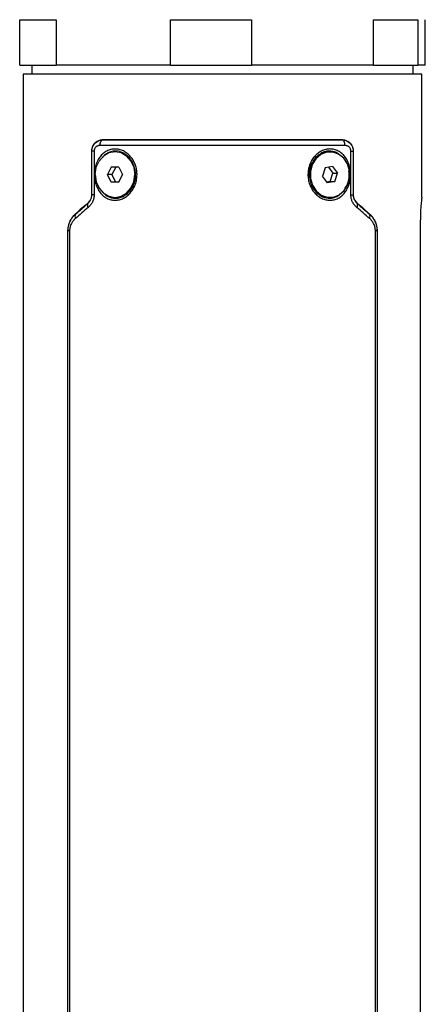
# Model space of a CAD drawing. Units: inches. Extents: x 3.38 to 9.8, y 2.28 to 7.46.
# Drawn here: x 5.44 to 5.79, y 4.97 to 5.82 of the extents above; entities that cross this region are included whole.
import ezdxf

# ---------------------------------------------------------------- set-up
doc = ezdxf.new("R2010")
doc.units = ezdxf.units.IN
doc.header["$MEASUREMENT"] = 0

msp = doc.modelspace()

# ---------------------------------------------------------------- linework, layer by layer
at = {"color": 7, "linetype": 'Continuous', "lineweight": 25}
for p, q in [((5.44011, 5.82207), (5.47167, 5.82207)), ((5.44011, 5.7828), (5.44011, 5.82207)), ((5.47167, 5.82207), (5.47167, 5.7828)), ((5.57051, 5.82207), (5.64035, 5.82207)), ((5.57051, 5.7828), (5.57051, 5.82207)), ((5.64035, 5.82207), (5.64035, 5.7828)), ((5.74577, 5.82207), (5.78407, 5.82207)), ((5.74577, 5.7828), (5.74577, 5.82207)), ((5.78407, 5.82207), (5.78407, 5.7828)), ((5.79064, 5.7828), (5.79064, 5.82207)), ((5.44011, 5.7828), (5.47167, 5.7828)), ((5.45052, 5.7828), (5.45052, 5.77493)), ((5.57051, 5.7828), (5.47167, 5.7828)), ((5.57051, 5.7828), (5.64035, 5.7828)), ((5.74577, 5.7828), (5.64035, 5.7828)), ((5.74577, 5.7828), (5.78407, 5.7828)), ((5.78024, 5.77493), (5.78024, 5.7828)), ((5.79064, 5.7828), (5.78407, 5.7828)), ((5.44314, 5.77493), (5.44314, 4.06233)), ((5.78762, 5.77493), (5.44314, 5.77493)), ((5.78762, 5.66863), (5.78762, 5.77493)), ((5.51204, 5.71833), (5.5122, 5.71817)), ((5.71855, 5.71817), (5.71872, 5.71833)), ((5.50243, 5.70839), (5.50219, 5.70863)), ((5.50441, 5.70839), (5.50243, 5.70839)), ((5.50243, 5.67061), (5.50243, 5.70839)), ((5.50441, 5.70839), (5.50441, 5.67061)), ((5.70827, 5.70775), (5.70753, 5.70775)), ((5.72635, 5.67061), (5.72635, 5.70839)), ((5.72635, 5.70839), (5.72833, 5.70839)), ((5.72857, 5.70863), (5.72833, 5.70839)), ((5.72833, 5.70839), (5.72833, 5.67061)), ((5.51921, 5.69463), (5.51593, 5.68807)), ((5.52577, 5.69463), (5.51921, 5.69463)), ((5.52315, 5.69463), (5.51987, 5.68807)), ((5.52577, 5.69463), (5.52905, 5.68807)), ((5.70405, 5.69387), (5.70181, 5.68675)), ((5.71051, 5.69519), (5.70405, 5.69387)), ((5.70708, 5.69449), (5.71079, 5.68938)), ((5.70855, 5.68226), (5.71079, 5.68938)), ((5.71051, 5.69519), (5.71473, 5.68938)), ((5.71079, 5.68938), (5.71473, 5.68938)), ((5.71248, 5.68226), (5.71473, 5.68938)), ((5.51921, 5.68151), (5.51593, 5.68807)), ((5.51987, 5.68807), (5.51593, 5.68807)), ((5.52577, 5.68151), (5.51921, 5.68151)), ((5.52315, 5.68151), (5.51987, 5.68807)), ((5.52577, 5.68151), (5.52905, 5.68807)), ((5.69074, 5.68466), (5.69148, 5.68466)), ((5.70602, 5.68095), (5.70181, 5.68675)), ((5.70855, 5.68226), (5.70552, 5.68165)), ((5.71248, 5.68226), (5.70602, 5.68095)), ((5.70855, 5.68226), (5.71248, 5.68226)), ((5.4991, 5.66332), (5.49888, 5.66342)), ((5.50219, 5.67071), (5.50243, 5.67061)), ((5.50441, 5.67061), (5.50243, 5.67061)), ((5.52249, 5.66838), (5.52323, 5.66838)), ((5.70753, 5.66838), (5.70827, 5.66838)), ((5.72635, 5.67061), (5.72833, 5.67061)), ((5.72833, 5.67061), (5.72857, 5.67071)), ((5.73188, 5.66342), (5.73165, 5.66332)), ((5.78766, 5.66863), (5.78762, 5.66863)), ((5.48816, 5.65401), (5.48841, 5.6539)), ((5.74235, 5.6539), (5.7426, 5.65401)), ((5.78635, 5.64771), (5.78635, 4.4277)), ((5.48182, 5.63932), (5.48152, 5.63945)), ((5.48324, 5.63932), (5.48182, 5.63932)), ((5.48182, 4.19794), (5.48182, 5.63932)), ((5.48324, 5.63932), (5.48324, 4.19794)), ((5.74752, 4.19794), (5.74752, 5.63932)), ((5.74894, 5.63932), (5.74752, 5.63932)), ((5.74924, 5.63945), (5.74894, 5.63932)), ((5.74894, 5.63932), (5.74894, 4.19794))]:
    msp.add_line(p, q, dxfattribs=at)
at = {"color": 144, "linetype": 'Continuous', "lineweight": 18}
for p, q in [((5.51068, 5.71809), (5.51203, 5.71833)), ((5.50219, 5.70863), (5.50219, 5.67071)), ((5.50219, 5.67071), (5.50219, 5.70849)), ((5.72857, 5.70863), (5.72857, 5.67071)), ((5.72857, 5.70849), (5.72857, 5.67071)), ((5.54028, 5.68807), (5.53954, 5.68807)), ((5.5005, 5.66532), (5.49954, 5.66414)), ((5.73121, 5.66414), (5.73026, 5.66531)), ((5.48152, 5.63945), (5.48152, 4.19781)), ((5.74924, 5.63945), (5.74924, 4.19781))]:
    msp.add_line(p, q, dxfattribs=at)
at = {"color": 7, "linetype": 'Continuous', "lineweight": 25, "flags": 128}
for points in [[(5.50946, 5.71325), (5.50951, 5.7142), (5.50967, 5.71511), (5.50992, 5.71595), (5.51026, 5.71669), (5.51068, 5.71731), (5.51115, 5.71777), (5.51167, 5.71806), (5.5122, 5.71817)], [(5.7213, 5.71325), (5.72124, 5.7142), (5.72109, 5.71511), (5.72084, 5.71595), (5.7205, 5.71669), (5.72008, 5.71731), (5.71961, 5.71777), (5.71909, 5.71806), (5.71855, 5.71817)], [(5.72506, 5.69148), (5.72332, 5.6973), (5.72011, 5.70222), (5.71575, 5.70576), (5.71065, 5.70756), (5.70531, 5.70745), (5.70027, 5.70545), (5.69601, 5.70175), (5.69295, 5.6967), (5.69139, 5.69081), (5.69148, 5.68466)], [(5.69148, 5.68466), (5.69321, 5.67883), (5.69642, 5.67391), (5.70079, 5.67038), (5.70589, 5.66858), (5.71122, 5.66868), (5.71627, 5.67068), (5.72053, 5.67439), (5.72359, 5.67943), (5.72515, 5.68532), (5.72506, 5.69148)], [(5.50544, 5.68807), (5.50628, 5.68198), (5.5087, 5.6765), (5.51247, 5.67214), (5.51722, 5.66935), (5.52249, 5.66838), (5.52776, 5.66935), (5.53251, 5.67214), (5.53628, 5.6765), (5.5387, 5.68198), (5.53954, 5.68807)]]:
    msp.add_lwpolyline(points, dxfattribs=at)
at = {"color": 144, "linetype": 'Continuous', "lineweight": 18, "flags": 128}
msp.add_lwpolyline([(5.53954, 5.68807), (5.5387, 5.69415), (5.53628, 5.69964), (5.53251, 5.70399), (5.52776, 5.70679), (5.52249, 5.70775), (5.51722, 5.70679), (5.51247, 5.70399), (5.5087, 5.69964), (5.50628, 5.69415), (5.50544, 5.68807)], dxfattribs=at)
at = {"color": 144, "linetype": 'Continuous', "lineweight": 18}
for centre, radius, start, end in [((5.70913, 5.68894), 0.01888, 94.85173, 193.12033), ((5.70264, 5.68803), 0.02195, 327.50586, 9.04389), ((5.5217, 5.68693), 0.01861, 274.70213, 3.51108), ((5.7084, 5.68608), 0.01772, 184.60997, 267.18101)]:
    msp.add_arc(centre, radius, start, end, dxfattribs=at)
at = {"color": 7, "linetype": 'Continuous', "lineweight": 25}
for centre, radius, start, end in [((5.50184, 5.66165), 0.0032, 148.53163, 218.25888), ((5.72892, 5.66165), 0.0032, 321.74112, 31.46837), ((5.49102, 5.65202), 0.00322, 144.30656, 213.45919), ((5.73974, 5.65202), 0.00322, 326.54081, 35.69344)]:
    msp.add_arc(centre, radius, start, end, dxfattribs=at)
at = {"color": 144, "linetype": 'Continuous', "lineweight": 18}
msp.add_ellipse((5.61538, 5.64771), major_axis=(0.1697, -0.08337), ratio=0.402361, start_param=0.928139, end_param=1.02739, dxfattribs=at)
at = {"color": 7, "linetype": 'Continuous', "lineweight": 25}
for start_param, end_param in [(2.193943, 2.198962), (2.128571, 2.174991)]:
    msp.add_ellipse((5.61538, 5.64771), major_axis=(0.17018, 0.0836), ratio=0.402361, start_param=start_param, end_param=end_param, dxfattribs=at)
at = {"color": 144, "linetype": 'Continuous', "lineweight": 18}
for points, knots in [([(5.51204, 5.71833), (5.51186, 5.71833), (5.51149, 5.71832), (5.5109, 5.71827), (5.51028, 5.71819), (5.5095, 5.71802), (5.50837, 5.71768), (5.50696, 5.71702), (5.50543, 5.71592), (5.50411, 5.71452), (5.50323, 5.71307), (5.50271, 5.71183), (5.50242, 5.71079), (5.50223, 5.70973), (5.5022, 5.70899), (5.50219, 5.70863)], [0, 0, 0, 0, 0.0379914, 0.079705, 0.1252276, 0.1718507, 0.250185, 0.3750516, 0.4995934, 0.6334186, 0.7495022, 0.8137587, 0.8747708, 0.9380829, 1, 1, 1, 1]), ([(5.71872, 5.71833), (5.71797, 5.71833), (5.71649, 5.71833), (5.71422, 5.71833), (5.71194, 5.71833), (5.70962, 5.71833), (5.70729, 5.71833), (5.70493, 5.71833), (5.70255, 5.71833), (5.70015, 5.71833), (5.69772, 5.71833), (5.69527, 5.71833), (5.69281, 5.71833), (5.69032, 5.71833), (5.68782, 5.71833), (5.6853, 5.71833), (5.68275, 5.71833), (5.6802, 5.71833), (5.67762, 5.71833), (5.67503, 5.71833), (5.67242, 5.71833), (5.6698, 5.71833), (5.66717, 5.71833), (5.66452, 5.71833), (5.66186, 5.71833), (5.65919, 5.71833), (5.65651, 5.71833), (5.65381, 5.71833), (5.65111, 5.71833), (5.6484, 5.71833), (5.64567, 5.71833), (5.64295, 5.71833), (5.64021, 5.71833), (5.63747, 5.71833), (5.63472, 5.71833), (5.63197, 5.71833), (5.62921, 5.71833), (5.62645, 5.71833), (5.62369, 5.71833), (5.62092, 5.71833), (5.61816, 5.71833), (5.6117, 5.71833), (5.60154, 5.71833), (5.58778, 5.71833), (5.57419, 5.71833), (5.562, 5.71833), (5.549, 5.71833), (5.53844, 5.71833), (5.52943, 5.71833), (5.524, 5.71833), (5.51934, 5.71833), (5.51544, 5.71833), (5.5131, 5.71833), (5.51204, 5.71833)], [0, 0, 0, 0, 0.012504, 0.025008, 0.037511, 0.050015, 0.062517, 0.07502, 0.087523, 0.100025, 0.112527, 0.125028, 0.13753, 0.150031, 0.162532, 0.175033, 0.187534, 0.200034, 0.212535, 0.225036, 0.237537, 0.250038, 0.262539, 0.275039, 0.287539, 0.30004, 0.31254, 0.325041, 0.337541, 0.350042, 0.362542, 0.375043, 0.387543, 0.400044, 0.412544, 0.425044, 0.437545, 0.450045, 0.462545, 0.475046, 0.487547, 0.500048, 0.562597, 0.625152, 0.687716, 0.750288, 0.796963, 0.8751, 0.907269, 0.935843, 0.960822, 0.982208, 1, 1, 1, 1]), ([(5.72857, 5.70863), (5.72857, 5.70881), (5.72856, 5.70918), (5.72851, 5.70973), (5.72843, 5.71027), (5.72829, 5.71098), (5.72804, 5.71184), (5.7275, 5.71314), (5.7266, 5.71457), (5.72528, 5.71596), (5.72379, 5.71702), (5.72237, 5.71768), (5.72125, 5.71802), (5.72037, 5.71821), (5.71958, 5.71831), (5.71899, 5.71833), (5.71872, 5.71833)], [0, 0, 0, 0, 0.0311964, 0.0626005, 0.0942283, 0.1260936, 0.1876737, 0.2516377, 0.3769849, 0.5012994, 0.6260049, 0.7502837, 0.8286669, 0.8752186, 0.9418638, 1, 1, 1, 1]), ([(5.50219, 5.67071), (5.50219, 5.67053), (5.50218, 5.67016), (5.50213, 5.66961), (5.50205, 5.66906), (5.50191, 5.66835), (5.50166, 5.66748), (5.50122, 5.66643), (5.50062, 5.66537), (5.49983, 5.66432), (5.49921, 5.66373), (5.49888, 5.66342)], [0, 0, 0, 0, 0.061774, 0.124063, 0.186923, 0.250406, 0.372546, 0.500419, 0.653491, 0.820121, 1, 1, 1, 1]), ([(5.73188, 5.66342), (5.73171, 5.66357), (5.73138, 5.66387), (5.73093, 5.66437), (5.73051, 5.66488), (5.73014, 5.66541), (5.72981, 5.66595), (5.72951, 5.66653), (5.72924, 5.66715), (5.72897, 5.6679), (5.72875, 5.66876), (5.7286, 5.66973), (5.72858, 5.67039), (5.72857, 5.67071)], [0, 0, 0, 0, 0.091577, 0.179909, 0.26493, 0.346589, 0.424856, 0.499729, 0.584537, 0.666804, 0.779526, 0.890499, 1, 1, 1, 1]), ([(5.48816, 5.65401), (5.48791, 5.65379), (5.48743, 5.65335), (5.48676, 5.65267), (5.48617, 5.65201), (5.48539, 5.65105), (5.48448, 5.64976), (5.48358, 5.64817), (5.4829, 5.64665), (5.48239, 5.64522), (5.48199, 5.64378), (5.48172, 5.64233), (5.48155, 5.64088), (5.48153, 5.63992), (5.48152, 5.63945)], [0, 0, 0, 0, 0.069642, 0.134578, 0.194718, 0.249995, 0.379733, 0.499677, 0.590968, 0.678692, 0.76311, 0.844536, 0.923349, 1, 1, 1, 1]), ([(5.74924, 5.63945), (5.74923, 5.63971), (5.74923, 5.64023), (5.74918, 5.641), (5.7491, 5.64179), (5.74899, 5.64258), (5.74884, 5.64337), (5.74866, 5.64416), (5.74844, 5.64494), (5.74819, 5.64573), (5.7479, 5.6465), (5.74758, 5.64727), (5.74715, 5.64818), (5.74658, 5.64925), (5.7458, 5.65046), (5.74488, 5.65168), (5.74381, 5.6529), (5.74301, 5.65363), (5.7426, 5.65401)], [0, 0, 0, 0, 0.041621, 0.083822, 0.126684, 0.170281, 0.214682, 0.259949, 0.306138, 0.353301, 0.401481, 0.450721, 0.501057, 0.58382, 0.675196, 0.775132, 0.883478, 1, 1, 1, 1])]:
    msp.add_open_spline(points, degree=3, knots=knots, dxfattribs=at)
at = {"color": 7, "linetype": 'Continuous', "lineweight": 25}
for points, knots in [([(5.50243, 5.70839), (5.50243, 5.70861), (5.50244, 5.70904), (5.50251, 5.7097), (5.50262, 5.71037), (5.50279, 5.71105), (5.503, 5.71172), (5.50327, 5.71239), (5.5036, 5.71304), (5.50397, 5.71368), (5.5044, 5.71429), (5.50488, 5.71487), (5.50562, 5.71565), (5.50681, 5.7166), (5.50848, 5.71749), (5.51014, 5.71798), (5.51137, 5.71815), (5.51199, 5.71817), (5.5122, 5.71817)], [0, 0, 0, 0, 0.040777, 0.08267, 0.125656, 0.169698, 0.214744, 0.260728, 0.307573, 0.35519, 0.403481, 0.452341, 0.501661, 0.613543, 0.750995, 0.875372, 0.957183, 1, 1, 1, 1]), ([(5.5122, 5.71817), (5.51303, 5.71817), (5.51469, 5.71817), (5.51724, 5.71818), (5.51984, 5.71818), (5.5225, 5.71818), (5.52522, 5.71818), (5.528, 5.71818), (5.53084, 5.71818), (5.53374, 5.71819), (5.5367, 5.71819), (5.53971, 5.71819), (5.54279, 5.71819), (5.54592, 5.71819), (5.54912, 5.71819), (5.55236, 5.71819), (5.55567, 5.71819), (5.55904, 5.7182), (5.56246, 5.7182), (5.56593, 5.7182), (5.56946, 5.7182), (5.57304, 5.7182), (5.57667, 5.7182), (5.58035, 5.7182), (5.58409, 5.7182), (5.58787, 5.7182), (5.59169, 5.7182), (5.59557, 5.7182), (5.59948, 5.7182), (5.60344, 5.7182), (5.60743, 5.7182), (5.61147, 5.7182), (5.61678, 5.7182), (5.62332, 5.7182), (5.63101, 5.7182), (5.63855, 5.7182), (5.64592, 5.7182), (5.65311, 5.7182), (5.66012, 5.7182), (5.66693, 5.7182), (5.67353, 5.7182), (5.67992, 5.71819), (5.6861, 5.71819), (5.69206, 5.71819), (5.6978, 5.71819), (5.70331, 5.71818), (5.70861, 5.71818), (5.71369, 5.71818), (5.71694, 5.71817), (5.71855, 5.71817)], [0, 0, 0, 0, 0.013689, 0.027545, 0.04157, 0.055762, 0.070122, 0.084648, 0.099341, 0.1142, 0.129225, 0.144415, 0.15977, 0.175289, 0.190972, 0.206819, 0.22283, 0.239003, 0.255338, 0.271833, 0.28849, 0.305307, 0.322283, 0.339419, 0.356712, 0.374163, 0.391771, 0.409535, 0.427455, 0.445529, 0.463757, 0.482138, 0.500673, 0.53636, 0.571472, 0.606003, 0.639949, 0.673304, 0.706063, 0.738221, 0.769775, 0.800721, 0.831052, 0.860768, 0.889864, 0.918338, 0.946187, 0.973409, 1, 1, 1, 1]), ([(5.71855, 5.71817), (5.71877, 5.71817), (5.71939, 5.71815), (5.72062, 5.71798), (5.72229, 5.71749), (5.72396, 5.7166), (5.7253, 5.71551), (5.7263, 5.7144), (5.72706, 5.71327), (5.72764, 5.71206), (5.72805, 5.71083), (5.72829, 5.70961), (5.72832, 5.70879), (5.72833, 5.70839)], [0, 0, 0, 0, 0.042481, 0.12454, 0.249819, 0.387546, 0.499461, 0.589352, 0.677386, 0.762934, 0.845461, 0.924567, 1, 1, 1, 1]), ([(5.50946, 5.71325), (5.50931, 5.71325), (5.50901, 5.71324), (5.50857, 5.71318), (5.50813, 5.71309), (5.50755, 5.71291), (5.50686, 5.7126), (5.50608, 5.71205), (5.5054, 5.71135), (5.50492, 5.71058), (5.50461, 5.70982), (5.50444, 5.70912), (5.50442, 5.70863), (5.50441, 5.70839)], [0, 0, 0, 0, 0.062941, 0.125307, 0.187405, 0.249548, 0.376379, 0.499131, 0.627339, 0.748911, 0.834723, 0.917468, 1, 1, 1, 1]), ([(5.51711, 5.66688), (5.51597, 5.66731), (5.51376, 5.66847), (5.51086, 5.67098), (5.50842, 5.6741), (5.50657, 5.67771), (5.50531, 5.68169), (5.50469, 5.68591), (5.50467, 5.6902), (5.5053, 5.6944), (5.50655, 5.69838), (5.50842, 5.702), (5.51082, 5.70514), (5.51371, 5.70763), (5.517, 5.70937), (5.52059, 5.71024), (5.52432, 5.71028), (5.528, 5.7094), (5.53148, 5.70768), (5.53461, 5.70517), (5.53729, 5.70205), (5.53938, 5.69842), (5.54081, 5.69443), (5.54152, 5.6902), (5.54154, 5.68592), (5.54081, 5.68172), (5.53939, 5.67774), (5.53728, 5.67412), (5.53465, 5.67098), (5.53153, 5.66849), (5.52807, 5.66677), (5.52438, 5.66589), (5.52065, 5.66585), (5.51825, 5.66644), (5.51711, 5.66688)], [0, 0, 0, 0, 0.0310639, 0.0626931, 0.0939699, 0.1251224, 0.1560977, 0.1875702, 0.2190004, 0.2499983, 0.2810739, 0.3123825, 0.3439013, 0.3748266, 0.4059011, 0.4373204, 0.4688231, 0.4998765, 0.5308718, 0.5624255, 0.5938307, 0.6251372, 0.656271, 0.6877673, 0.7191091, 0.7501466, 0.7812377, 0.8126451, 0.8441525, 0.8749764, 0.9059495, 0.9372831, 0.968868, 1, 1, 1, 1]), ([(5.7213, 5.71325), (5.72047, 5.71325), (5.71882, 5.71325), (5.71631, 5.71326), (5.71377, 5.71326), (5.71121, 5.71326), (5.70862, 5.71326), (5.70601, 5.71326), (5.70337, 5.71326), (5.70072, 5.71327), (5.69804, 5.71327), (5.69533, 5.71327), (5.69261, 5.71327), (5.68987, 5.71327), (5.6871, 5.71327), (5.68432, 5.71327), (5.68152, 5.71328), (5.6787, 5.71328), (5.67587, 5.71328), (5.67302, 5.71328), (5.67016, 5.71328), (5.66728, 5.71328), (5.66438, 5.71328), (5.66148, 5.71328), (5.65856, 5.71328), (5.65563, 5.71328), (5.65269, 5.71328), (5.64974, 5.71328), (5.64679, 5.71329), (5.64382, 5.71329), (5.64085, 5.71329), (5.63787, 5.71329), (5.63488, 5.71329), (5.63189, 5.71329), (5.62889, 5.71329), (5.62589, 5.71329), (5.62289, 5.71329), (5.61989, 5.71329), (5.61688, 5.71329), (5.61388, 5.71329), (5.61087, 5.71329), (5.60787, 5.71329), (5.60487, 5.71329), (5.60187, 5.71329), (5.59887, 5.71329), (5.59588, 5.71329), (5.59289, 5.71329), (5.58991, 5.71329), (5.58694, 5.71329), (5.58397, 5.71329), (5.58101, 5.71328), (5.57807, 5.71328), (5.57513, 5.71328), (5.5722, 5.71328), (5.56928, 5.71328), (5.56637, 5.71328), (5.56348, 5.71328), (5.5606, 5.71328), (5.55774, 5.71328), (5.55489, 5.71328), (5.55205, 5.71328), (5.54924, 5.71328), (5.54644, 5.71327), (5.54366, 5.71327), (5.54089, 5.71327), (5.53815, 5.71327), (5.53543, 5.71327), (5.53272, 5.71327), (5.53004, 5.71327), (5.52738, 5.71326), (5.52475, 5.71326), (5.52214, 5.71326), (5.51955, 5.71326), (5.51699, 5.71326), (5.51445, 5.71326), (5.51194, 5.71325), (5.51029, 5.71325), (5.50946, 5.71325)], [0, 0, 0, 0, 0.013333, 0.026667, 0.04, 0.053333, 0.066667, 0.08, 0.093333, 0.106667, 0.12, 0.133333, 0.146667, 0.16, 0.173333, 0.186667, 0.2, 0.213333, 0.226667, 0.24, 0.253333, 0.266667, 0.28, 0.293333, 0.306667, 0.32, 0.333333, 0.346667, 0.36, 0.373333, 0.386667, 0.4, 0.413333, 0.426667, 0.44, 0.453333, 0.466667, 0.48, 0.493333, 0.506667, 0.52, 0.533333, 0.546667, 0.56, 0.573333, 0.586667, 0.6, 0.613333, 0.626667, 0.64, 0.653333, 0.666667, 0.68, 0.693333, 0.706667, 0.72, 0.733333, 0.746667, 0.76, 0.773333, 0.786667, 0.8, 0.813333, 0.826667, 0.84, 0.853333, 0.866667, 0.88, 0.893333, 0.906667, 0.92, 0.933333, 0.946667, 0.96, 0.973333, 0.986667, 1, 1, 1, 1]), ([(5.6962, 5.67107), (5.69524, 5.672), (5.69346, 5.67408), (5.69139, 5.67773), (5.68994, 5.68172), (5.68922, 5.68592), (5.68922, 5.69019), (5.68997, 5.69441), (5.69137, 5.69841), (5.69344, 5.70202), (5.69609, 5.70513), (5.69924, 5.7076), (5.7027, 5.70937), (5.70636, 5.71028), (5.71006, 5.71029), (5.71365, 5.70937), (5.71699, 5.70767), (5.7199, 5.70519), (5.72231, 5.70208), (5.72417, 5.69844), (5.72545, 5.69444), (5.72609, 5.69023), (5.7261, 5.68594), (5.72545, 5.68172), (5.7242, 5.67773), (5.72234, 5.6741), (5.71993, 5.67098), (5.71701, 5.66851), (5.71372, 5.66675), (5.71016, 5.66585), (5.70646, 5.66585), (5.70278, 5.66676), (5.69927, 5.66847), (5.69717, 5.67013), (5.6962, 5.67107)], [0, 0, 0, 0, 0.031129, 0.062684, 0.093972, 0.125104, 0.156158, 0.187596, 0.21903, 0.249932, 0.280977, 0.312317, 0.343861, 0.374695, 0.405596, 0.43713, 0.468623, 0.499813, 0.53086, 0.562342, 0.593753, 0.625017, 0.65622, 0.687586, 0.718963, 0.75003, 0.781225, 0.812624, 0.844074, 0.874892, 0.905764, 0.937206, 0.968719, 1, 1, 1, 1]), ([(5.72635, 5.70839), (5.72634, 5.70854), (5.72634, 5.70882), (5.72628, 5.70925), (5.72618, 5.70967), (5.72605, 5.71007), (5.7258, 5.71065), (5.72536, 5.71135), (5.72468, 5.71204), (5.72391, 5.71259), (5.72307, 5.71297), (5.72219, 5.71321), (5.7216, 5.71324), (5.7213, 5.71325)], [0, 0, 0, 0, 0.0494889, 0.0986273, 0.1480379, 0.1983332, 0.2500945, 0.3718405, 0.5001241, 0.622877, 0.749972, 0.8744001, 1, 1, 1, 1]), ([(5.4991, 5.66332), (5.49926, 5.66347), (5.49958, 5.66375), (5.50002, 5.66422), (5.50043, 5.66472), (5.50079, 5.66522), (5.50112, 5.66575), (5.50149, 5.66643), (5.50187, 5.6673), (5.50219, 5.66838), (5.50239, 5.66949), (5.50242, 5.67024), (5.50243, 5.67061)], [0, 0, 0, 0, 0.093194, 0.182394, 0.267601, 0.348833, 0.426131, 0.49956, 0.632319, 0.75929, 0.881461, 1, 1, 1, 1]), ([(5.50441, 5.67061), (5.50441, 5.67036), (5.5044, 5.66988), (5.50434, 5.66915), (5.50425, 5.66844), (5.50413, 5.66773), (5.50396, 5.66703), (5.50376, 5.66634), (5.50353, 5.66566), (5.50326, 5.66499), (5.50284, 5.66409), (5.50224, 5.663), (5.50138, 5.66178), (5.50041, 5.66065), (5.49969, 5.66), (5.49932, 5.65966)], [0, 0, 0, 0, 0.055216, 0.110032, 0.164666, 0.219339, 0.27427, 0.329676, 0.385769, 0.442752, 0.50082, 0.621169, 0.743494, 0.869307, 1, 1, 1, 1]), ([(5.73144, 5.65966), (5.73122, 5.65985), (5.7308, 5.66023), (5.7302, 5.66084), (5.72964, 5.66148), (5.72912, 5.66214), (5.72864, 5.66284), (5.7282, 5.66358), (5.72773, 5.66446), (5.72727, 5.66552), (5.72686, 5.66675), (5.72656, 5.66801), (5.72638, 5.6693), (5.72636, 5.67017), (5.72635, 5.67061)], [0, 0, 0, 0, 0.075466, 0.149173, 0.221365, 0.292301, 0.362256, 0.431514, 0.500368, 0.603763, 0.704203, 0.802881, 0.901054, 1, 1, 1, 1]), ([(5.72833, 5.67061), (5.72833, 5.67042), (5.72834, 5.67005), (5.72839, 5.6695), (5.72847, 5.66895), (5.72858, 5.6684), (5.72872, 5.66786), (5.7289, 5.66732), (5.72911, 5.6668), (5.72944, 5.66607), (5.72997, 5.66518), (5.73074, 5.66417), (5.73134, 5.66361), (5.73165, 5.66332)], [0, 0, 0, 0, 0.058924, 0.118582, 0.179139, 0.240744, 0.303538, 0.367648, 0.433192, 0.500281, 0.651128, 0.81762, 1, 1, 1, 1]), ([(5.78762, 5.66863), (5.78758, 5.66831), (5.7875, 5.66769), (5.78699, 5.66286), (5.78647, 5.65595), (5.78639, 5.65046), (5.78635, 5.64771)], [0, 0, 0, 0, 0.249702, 0.499567, 0.749407, 1, 1, 1, 1]), ([(5.48182, 5.63932), (5.48182, 5.63959), (5.48183, 5.64013), (5.48188, 5.64095), (5.48196, 5.64177), (5.48209, 5.6426), (5.48225, 5.64343), (5.48245, 5.64426), (5.48269, 5.64509), (5.48297, 5.64592), (5.48328, 5.64674), (5.48372, 5.64772), (5.48431, 5.64888), (5.48512, 5.65019), (5.48607, 5.65148), (5.48717, 5.65275), (5.48799, 5.65351), (5.48841, 5.6539)], [0, 0, 0, 0, 0.046531, 0.093733, 0.141629, 0.190238, 0.239573, 0.289643, 0.340455, 0.39201, 0.444305, 0.497337, 0.586531, 0.681597, 0.782371, 0.888609, 1, 1, 1, 1]), ([(5.48833, 5.65025), (5.48816, 5.65009), (5.4878, 5.64978), (5.4873, 5.64928), (5.48682, 5.64876), (5.4862, 5.64802), (5.48548, 5.64703), (5.48472, 5.64569), (5.48409, 5.64424), (5.48366, 5.64284), (5.4834, 5.64158), (5.48326, 5.64045), (5.48324, 5.6397), (5.48324, 5.63932)], [0, 0, 0, 0, 0.063915, 0.126731, 0.188566, 0.249546, 0.376807, 0.498647, 0.626484, 0.749176, 0.833839, 0.917099, 1, 1, 1, 1]), ([(5.74235, 5.6539), (5.74259, 5.65369), (5.74306, 5.65326), (5.74372, 5.65258), (5.74434, 5.65188), (5.74491, 5.65117), (5.74544, 5.65045), (5.74592, 5.64972), (5.74636, 5.649), (5.74676, 5.64827), (5.74726, 5.64726), (5.74781, 5.64594), (5.74832, 5.64428), (5.74868, 5.64262), (5.7489, 5.64096), (5.74893, 5.63986), (5.74894, 5.63932)], [0, 0, 0, 0, 0.062503, 0.123467, 0.182831, 0.240541, 0.296548, 0.35081, 0.403293, 0.453969, 0.502821, 0.608109, 0.710439, 0.809813, 0.90629, 1, 1, 1, 1]), ([(5.74752, 5.63932), (5.74752, 5.63955), (5.74751, 5.63999), (5.74746, 5.64067), (5.74738, 5.64134), (5.74727, 5.64201), (5.74706, 5.64298), (5.74667, 5.64424), (5.74604, 5.64568), (5.74528, 5.64702), (5.74442, 5.64822), (5.74346, 5.64931), (5.74277, 5.64993), (5.74242, 5.65025)], [0, 0, 0, 0, 0.049492, 0.099057, 0.148922, 0.199311, 0.250439, 0.372925, 0.501045, 0.623029, 0.750381, 0.873207, 1, 1, 1, 1])]:
    msp.add_open_spline(points, degree=3, knots=knots, dxfattribs=at)
at = {"color": 8, "linetype": 'Continuous', "lineweight": 25}
for points, knots in [([(5.51796, 5.66855), (5.51898, 5.66823), (5.52105, 5.66759), (5.52441, 5.6676), (5.52784, 5.6684), (5.53109, 5.67005), (5.53397, 5.6724), (5.53714, 5.67626), (5.53978, 5.68211), (5.54046, 5.68986), (5.53896, 5.69604), (5.53702, 5.69967), (5.53571, 5.70159), (5.53391, 5.70378), (5.53121, 5.70604), (5.52781, 5.70773), (5.52462, 5.70852), (5.52128, 5.70854), (5.51793, 5.70774), (5.51489, 5.70604), (5.5128, 5.70436), (5.51193, 5.70314), (5.51176, 5.7029)], [0, 0, 0, 0, 0.044728, 0.091143, 0.139098, 0.188419, 0.235639, 0.282358, 0.376214, 0.466657, 0.559397, 0.602646, 0.618463, 0.64678, 0.709749, 0.752764, 0.797462, 0.843871, 0.891841, 0.941199, 0.988492, 1, 1, 1, 1]), ([(5.71729, 5.70463), (5.71665, 5.70521), (5.71509, 5.70663), (5.71136, 5.70829), (5.70713, 5.70876), (5.70288, 5.7077), (5.69866, 5.70558), (5.69405, 5.70102), (5.69114, 5.69395), (5.69009, 5.68855), (5.69073, 5.68606), (5.69073, 5.68606)], [0, 0, 0, 0, 0.064853, 0.156184, 0.310804, 0.387637, 0.483446, 0.655493, 0.827459, 0.999959, 1, 1, 1, 1]), ([(5.51245, 5.67238), (5.5134, 5.67147), (5.51507, 5.66986), (5.51709, 5.66894), (5.51796, 5.66855)], [0, 0, 0, 0, 0.570359, 1, 1, 1, 1]), ([(5.69241, 5.67962), (5.69249, 5.67928), (5.69317, 5.67643), (5.69517, 5.6743), (5.69694, 5.67243)], [0, 0, 0, 0, 0.118388, 1, 1, 1, 1]), ([(5.69694, 5.67243), (5.69801, 5.67151), (5.70006, 5.66974), (5.70437, 5.66784), (5.70872, 5.66735), (5.71277, 5.66847), (5.71536, 5.66955), (5.71654, 5.67095), (5.71688, 5.67134)], [0, 0, 0, 0, 0.1797068, 0.3439868, 0.6217842, 0.7609294, 0.9317325, 1, 1, 1, 1])]:
    msp.add_open_spline(points, degree=3, knots=knots, dxfattribs=at)
at = {"color": 144, "linetype": 'Continuous', "lineweight": 18}
for points in [[(5.48816, 5.65401), (5.49162, 5.65705), (5.4952, 5.66019), (5.49888, 5.66342)], [(5.73188, 5.66342), (5.73556, 5.66019), (5.73914, 5.65704), (5.7426, 5.65401)]]:
    msp.add_open_spline(points, degree=3, dxfattribs=at)
at = {"color": 7, "linetype": 'Continuous', "lineweight": 25}
for points in [[(5.48841, 5.6539), (5.49189, 5.65696), (5.49546, 5.66011), (5.4991, 5.66332)], [(5.73165, 5.66332), (5.7353, 5.66011), (5.73887, 5.65696), (5.74235, 5.6539)], [(5.49932, 5.65966), (5.49557, 5.65645), (5.49191, 5.65331), (5.48833, 5.65025)], [(5.74242, 5.65025), (5.73885, 5.65331), (5.73518, 5.65645), (5.73144, 5.65966)]]:
    msp.add_open_spline(points, degree=3, dxfattribs=at)

doc.saveas('drawing.dxf')
